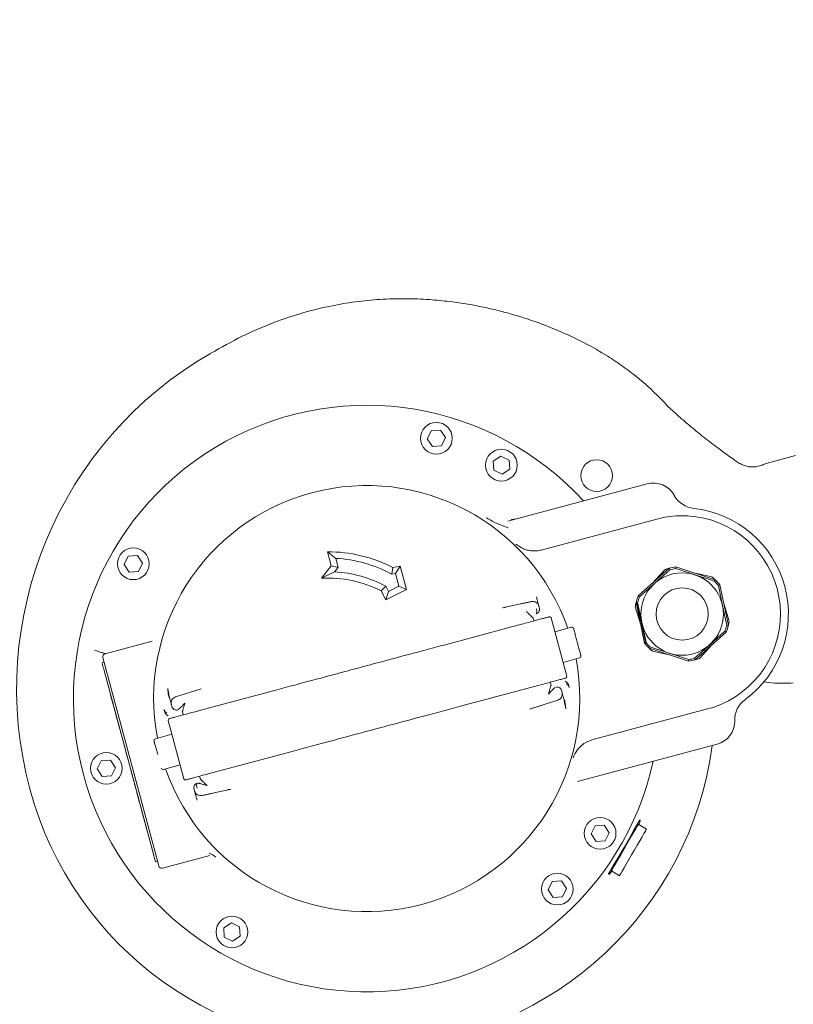
# Model space of a CAD drawing. Units: millimetres. Extents: x 1689 to 4456, y 352 to 3703.
# Drawn here: x 2769 to 3013, y 669 to 979 of the extents above; entities that cross this region are included whole.
import ezdxf

# ---------------------------------------------------------------- set-up
doc = ezdxf.new("R2010")
doc.units = ezdxf.units.MM
doc.header["$LTSCALE"] = 20
doc.linetypes.add('SLD-Durchgehend', pattern=[0])
doc.layers.add('MAßLINIE_MAßZEICHNUNGEN', color=7, linetype='SLD-Durchgehend')
doc.styles.add('SLDTEXTSTYLE0', font='Opinion Pro')
doc.dimstyles.new('SLDDIMSTYLE0', dxfattribs={"dimtxt": 105.833333, "dimasz": 70, "dimexe": 0, "dimexo": 0.0625, "dimgap": 26.458333, "dimtad": 0, "dimdec": 0, "dimrnd": 1e-09, "dimzin": 12, "dimdsep": 46, "dimtxsty": 'SLDTEXTSTYLE0', "dimsah": 1, "dimcen": 0.09, "dimadec": 0, "dimazin": 3, "dimtfac": 1, "dimtdec": 0, "dimtofl": 0, "dimtmove": 0, "dimatfit": 3, "dimfxl": 1, "dimfrac": 2, "dimtolj": 1, "dimtzin": 12, "dimarcsym": 0})

# ---------------------------------------------------------------- blocks, each defined once
blk = doc.blocks.new('_D_1')
at = {"layer": 'MAßLINIE_MAßZEICHNUNGEN', "color": 7}
for p, q in [((2985.05, 1576.14), (4038.48, 1576.14)), ((4018.48, 1576.14), (4018.48, 1189.82)), ((4018.48, 352.29), (4018.48, 738.6)), ((3177.9, 352.29), (4038.48, 352.29))]:
    blk.add_line(p, q, dxfattribs=at)
for points in [[(4018.48, 1576.14), (3988.48, 1506.14), (4048.48, 1506.14)], [(4018.48, 352.29), (4048.48, 422.29), (3988.48, 422.29)]]:
    blk.add_solid(points, dxfattribs=at)
at = {"layer": 'MAßLINIE_MAßZEICHNUNGEN', "color": 7, "char_height": 105.833, "attachment_point": 1, "rotation": 90, "style": 'SLDTEXTSTYLE0'}
for s, insert in [('1240', (3962.72, 890.16)), ('%%c', (3962.72, 738.6))]:
    blk.add_mtext(s, dxfattribs=dict(at, insert=insert))

msp = doc.modelspace()

# ---------------------------------------------------------------- linework, layer by layer
at = {"color": 7, "linetype": 'SLD-Durchgehend', "lineweight": 18}
for p, q in [((2897.89, 847.06), (2899.17, 849.65)), ((2899.17, 849.65), (2902.05, 849.83)), ((2902.05, 849.83), (2903.65, 847.43)), ((2899.5, 844.66), (2897.89, 847.06)), ((2902.38, 844.84), (2899.5, 844.66)), ((2903.65, 847.43), (2902.38, 844.84)), ((2918.69, 840.03), (2921.09, 841.63)), ((2921.09, 841.63), (2923.68, 840.36)), ((3014.05, 841.77), (3004.79, 839.28)), ((2918.87, 837.15), (2918.69, 840.03)), ((2923.68, 840.36), (2923.86, 837.48)), ((3004.8, 839.29), (3003.78, 838.92)), ((3003.82, 838.88), (3003.84, 838.88)), ((3004.8, 839.27), (3004.75, 839.26)), ((2921.46, 835.87), (2918.87, 837.15)), ((2923.86, 837.48), (2921.46, 835.87)), ((2923.25, 821.06), (2967.26, 832.85)), ((2970.24, 821.74), (2933.74, 811.96)), ((2869, 809.35), (2866.37, 811.42)), ((2867.56, 806.97), (2866.37, 811.42)), ((2802.28, 807.45), (2803.56, 810.04)), ((2803.88, 805.05), (2802.28, 807.45)), ((2803.56, 810.04), (2806.44, 810.23)), ((2806.44, 810.23), (2808.04, 807.83)), ((2808.04, 807.83), (2806.76, 805.24)), ((2869.76, 806.52), (2869, 809.35)), ((2806.76, 805.24), (2803.88, 805.05)), ((2864.49, 803.09), (2867.56, 806.97)), ((2864.49, 803.09), (2868.63, 805.1)), ((2867.56, 806.97), (2869.76, 806.52)), ((2868.63, 805.1), (2869.76, 806.52)), ((2886.98, 806.48), (2886.67, 804.39)), ((2886.67, 804.39), (2887.87, 804.61)), ((2886.98, 806.48), (2889.32, 806.91)), ((2889.32, 806.91), (2887.87, 804.61)), ((2887.87, 804.61), (2888.94, 800.6)), ((2889.32, 806.91), (2891.29, 799.55)), ((2964.39, 797.5), (2974.13, 806.22)), ((2968.8, 801.45), (2972.84, 805.78)), ((2969.59, 801.49), (2974.38, 805.77)), ((2974.13, 806.22), (2974.38, 805.77)), ((2976.26, 806.67), (2976.21, 806.15)), ((2976.21, 806.15), (2982.32, 804.15)), ((2976.26, 806.67), (2988.68, 802.59)), ((2981.89, 804.82), (2987.66, 803.49)), ((2964.81, 797.2), (2969.59, 801.49)), ((2982.32, 804.15), (2988.42, 802.15)), ((2988.68, 802.59), (2988.42, 802.15)), ((2884.82, 800.54), (2883.33, 799.07)), ((2884.79, 796.23), (2883.33, 799.07)), ((2891.29, 799.55), (2884.79, 796.23)), ((2884.79, 796.23), (2885.66, 798.92)), ((2885.66, 798.92), (2884.82, 800.54)), ((2888.94, 800.6), (2885.66, 798.92)), ((2891.29, 799.55), (2888.94, 800.6)), ((2989.67, 800.75), (2990.14, 800.97)), ((2989.67, 800.75), (2990.99, 794.47)), ((2990.14, 800.97), (2992.82, 788.17)), ((2930.73, 795.73), (2922.48, 793.93)), ((2932.28, 797.18), (2932.39, 796.88)), ((2963.83, 795.87), (2963.71, 795.43)), ((2966.39, 782.63), (2963.71, 795.43)), ((2963.83, 795.87), (2964.07, 795.42)), ((2966.72, 782.78), (2964.07, 795.42)), ((2964.22, 795.42), (2964.07, 795.42)), ((2965.54, 789.13), (2964.22, 795.42)), ((2964.81, 797.2), (2964.39, 797.5)), ((2991.35, 795.17), (2993.09, 789.51)), ((2922.53, 793.86), (2921.63, 793.74)), ((2921.86, 793.8), (2922.48, 793.93)), ((2933.24, 793.69), (2933.08, 794.29)), ((2933.31, 793.42), (2933.24, 793.69)), ((2965.18, 788.43), (2963.44, 794.09)), ((2990.99, 794.47), (2992.31, 788.18)), ((2931.49, 789.62), (2931.24, 790.55)), ((2941.84, 772.21), (2936.93, 790.56)), ((2966.86, 782.85), (2965.54, 789.13)), ((2924.48, 787.74), (2902.75, 781.92)), ((2943.31, 787.61), (2938.09, 786.21)), ((2992.14, 786.1), (2982.4, 777.38)), ((2991.72, 786.4), (2986.94, 782.12)), ((2992.14, 786.1), (2991.72, 786.4)), ((2992.31, 788.18), (2992.82, 788.17)), ((2796.31, 779.28), (2811.13, 783.25)), ((2966.68, 782.27), (2966.39, 782.63)), ((2966.72, 782.78), (2966.68, 782.27)), ((2966.86, 782.85), (2966.72, 782.78)), ((2967.84, 781.01), (2968.11, 781.45)), ((2980.27, 776.93), (2967.84, 781.01)), ((2974.21, 779.45), (2968.11, 781.45)), ((2974.64, 778.78), (2968.87, 780.11)), ((2980.32, 777.45), (2974.21, 779.45)), ((2986.94, 782.12), (2982.15, 777.83)), ((2987.73, 782.15), (2983.69, 777.82)), ((2795.99, 776.61), (2795.31, 776.42)), ((2795.6, 778.05), (2813.2, 712.37)), ((2940.68, 776.55), (2945.9, 777.95)), ((2980.27, 776.93), (2980.32, 777.45)), ((2982.4, 777.38), (2982.15, 777.83)), ((2795.96, 774.01), (2811.49, 716.05)), ((2936.91, 769.37), (2936.66, 770.3)), ((2797.77, 767.25), (2797.76, 767.25)), ((2797.76, 767.25), (2797.96, 766.5)), ((2816.47, 765.83), (2816.03, 768.36)), ((2826.54, 768.22), (2818.49, 765.65)), ((2850.11, 767.81), (2828.37, 761.99)), ((2929.66, 768.42), (2907.93, 762.6)), ((2940.22, 767.65), (2940.14, 767.93)), ((2940.38, 767.05), (2940.22, 767.65)), ((2797.97, 766.5), (2797.96, 766.5)), ((2798.03, 766.28), (2798.02, 766.28)), ((2798.33, 765.1), (2798.02, 766.28)), ((2798.33, 765.1), (2798.34, 765.11)), ((2798.33, 765.1), (2798.53, 764.35)), ((2798.54, 764.36), (2798.53, 764.35)), ((2798.64, 764.01), (2798.63, 764)), ((2798.63, 764), (2799.03, 762.5)), ((2931.01, 762.06), (2939.06, 764.63)), ((2941.07, 764.46), (2941.52, 761.93)), ((2799.04, 762.51), (2799.03, 762.5)), ((2799.03, 762.5), (2799.43, 761)), ((2799.44, 761.01), (2799.43, 761)), ((2817.17, 763.23), (2817.33, 762.63)), ((2817.4, 762.36), (2817.33, 762.63)), ((2820.89, 759.98), (2820.64, 760.91)), ((2930.18, 761.8), (2931.03, 762.15)), ((2931.01, 762.06), (2930.41, 761.87)), ((2949.79, 752.08), (2986.29, 761.86)), ((2799.53, 760.66), (2799.52, 760.66)), ((2799.52, 760.66), (2799.67, 760.12)), ((2799.68, 760.12), (2799.67, 760.12)), ((2799.67, 760.12), (2799.91, 759.21)), ((2799.92, 759.21), (2799.91, 759.21)), ((2799.91, 759.21), (2800.17, 758.25)), ((2800.18, 758.25), (2800.17, 758.25)), ((2800.17, 758.25), (2800.31, 757.71)), ((2800.32, 757.71), (2800.31, 757.71)), ((2821.1, 739.85), (2816.19, 758.21)), ((2800.44, 757.28), (2800.43, 757.28)), ((2800.7, 756.26), (2800.93, 755.41)), ((2801.21, 754.39), (2801.2, 754.39)), ((2817.35, 753.86), (2812.14, 752.46)), ((2802.23, 750.6), (2802.22, 750.59)), ((2802.22, 750.59), (2802.27, 750.4)), ((2802.28, 750.41), (2802.27, 750.4)), ((2802.27, 750.4), (2802.47, 749.65)), ((2802.47, 749.65), (2802.52, 749.46)), ((2802.48, 749.65), (2802.47, 749.65)), ((2802.53, 749.46), (2802.52, 749.46)), ((2802.6, 749.23), (2802.59, 749.23)), ((2855.28, 748.49), (2833.55, 742.67)), ((2989.26, 750.75), (2945.25, 738.95)), ((2793.79, 742.95), (2795.07, 745.54)), ((2795.07, 745.54), (2797.95, 745.73)), ((2797.95, 745.73), (2799.55, 743.33)), ((2802.85, 748.25), (2802.86, 748.25)), ((2802.88, 748.14), (2802.86, 748.21)), ((2802.92, 748.04), (2802.91, 748.04)), ((2802.91, 748.04), (2802.95, 747.88)), ((2802.96, 747.88), (2802.95, 747.88)), ((2803.12, 747.27), (2803.11, 747.26)), ((2803.3, 746.62), (2803.29, 746.61)), ((2803.31, 746.57), (2803.3, 746.57)), ((2803.3, 746.57), (2803.31, 746.54)), ((2803.32, 746.54), (2803.31, 746.54)), ((2803.31, 746.54), (2803.34, 746.4)), ((2803.35, 746.41), (2803.34, 746.41)), ((2803.35, 746.38), (2803.36, 746.38)), ((2803.59, 745.51), (2803.58, 745.51)), ((2803.6, 745.5), (2803.59, 745.5)), ((2803.61, 745.45), (2803.6, 745.45)), ((2803.61, 745.45), (2803.6, 745.44)), ((2803.62, 745.43), (2803.61, 745.43)), ((2795.39, 740.55), (2793.79, 742.95)), ((2799.55, 743.33), (2798.27, 740.74)), ((2803.83, 744.64), (2803.82, 744.64)), ((2803.96, 744.09), (2803.82, 744.64)), ((2804.03, 743.88), (2804.02, 743.87)), ((2804.12, 743.54), (2804.11, 743.53)), ((2804.15, 743.43), (2804.14, 743.43)), ((2804.17, 743.37), (2804.16, 743.37)), ((2804.17, 743.32), (2804.22, 743.14)), ((2804.18, 743.32), (2804.17, 743.32)), ((2804.23, 743.14), (2804.22, 743.14)), ((2804.36, 742.65), (2804.35, 742.64)), ((2804.35, 742.64), (2804.4, 742.47)), ((2804.41, 742.47), (2804.4, 742.47)), ((2804.48, 742.19), (2804.47, 742.19)), ((2804.47, 742.19), (2804.52, 742.03)), ((2814.72, 742.8), (2819.94, 744.2)), ((2798.27, 740.74), (2795.39, 740.55)), ((2804.53, 742.03), (2804.52, 742.03)), ((2804.69, 741.42), (2804.68, 741.41)), ((2804.86, 740.77), (2804.85, 740.76)), ((2804.93, 740.5), (2804.93, 740.5)), ((2804.97, 740.34), (2804.93, 740.5)), ((2804.98, 740.34), (2804.97, 740.34)), ((2805.03, 740.12), (2805.04, 740.08)), ((2805.18, 739.59), (2805.17, 739.59)), ((2805.18, 739.54), (2805.23, 739.35)), ((2805.22, 739.44), (2805.21, 739.44)), ((2826.31, 739.74), (2826.06, 740.67)), ((2805.47, 738.47), (2805.48, 738.47)), ((2805.49, 738.38), (2805.53, 738.25)), ((2805.5, 738.38), (2805.49, 738.38)), ((2805.54, 738.25), (2805.53, 738.25)), ((2805.53, 738.25), (2805.57, 738.09)), ((2805.58, 738.09), (2805.57, 738.09)), ((2805.77, 737.4), (2805.76, 737.4)), ((2805.81, 737.24), (2805.8, 737.24)), ((2805.8, 737.24), (2805.84, 737.08)), ((2805.85, 737.09), (2805.84, 737.08)), ((2805.86, 737.07), (2805.85, 737.06)), ((2805.92, 736.79), (2805.96, 736.63)), ((2805.97, 736.63), (2805.96, 736.63)), ((2805.97, 736.63), (2805.96, 736.62)), ((2805.97, 736.59), (2805.98, 736.6)), ((2824.31, 736.6), (2824.23, 736.87)), ((2824.31, 736.6), (2824.47, 735.99)), ((2826.82, 734.55), (2835.07, 736.36)), ((2835.01, 736.42), (2835.92, 736.54)), ((2835.69, 736.49), (2835.07, 736.36)), ((2806.22, 735.73), (2806.21, 735.72)), ((2806.22, 735.72), (2806.21, 735.71)), ((2806.23, 735.66), (2806.22, 735.66)), ((2806.33, 735.26), (2806.28, 735.44)), ((2806.29, 735.44), (2806.28, 735.44)), ((2806.34, 735.26), (2806.33, 735.26)), ((2806.54, 734.53), (2806.53, 734.53)), ((2806.59, 734.32), (2806.58, 734.31)), ((2806.58, 734.31), (2806.63, 734.15)), ((2806.64, 734.16), (2806.63, 734.15)), ((2806.75, 733.75), (2806.74, 733.74)), ((2806.77, 733.66), (2806.76, 733.66)), ((2806.76, 733.66), (2806.76, 733.64)), ((2806.76, 733.64), (2806.81, 733.46)), ((2806.77, 733.64), (2806.76, 733.64)), ((2806.82, 733.46), (2806.81, 733.46)), ((2806.88, 733.19), (2806.93, 733.01)), ((2806.89, 733.19), (2806.88, 733.19)), ((2806.94, 733.01), (2806.93, 733.01)), ((2806.93, 733.01), (2807.05, 732.59)), ((2825.27, 733.1), (2825.16, 733.4)), ((2807.05, 732.59), (2807.05, 732.59)), ((2807.05, 732.59), (2807.11, 732.36)), ((2807.12, 732.36), (2807.11, 732.36)), ((2807.11, 732.36), (2807.12, 732.32)), ((2807.13, 732.32), (2807.12, 732.32)), ((2807.29, 731.73), (2807.28, 731.73)), ((2807.29, 731.71), (2807.28, 731.71)), ((2807.31, 731.64), (2807.3, 731.64)), ((2807.66, 730.32), (2807.65, 730.32)), ((2807.67, 730.3), (2807.66, 730.3)), ((2807.74, 730.04), (2807.73, 730.04)), ((2807.73, 730.04), (2807.77, 729.88)), ((2807.78, 729.88), (2807.77, 729.88)), ((2807.92, 729.31), (2807.93, 729.27)), ((2807.95, 729.27), (2807.94, 729.27)), ((2808.12, 728.62), (2808.11, 728.62)), ((2808.19, 728.36), (2808.18, 728.35)), ((2808.23, 728.18), (2808.18, 728.35)), ((2808.24, 728.18), (2808.23, 728.18)), ((2808.42, 727.44), (2808.43, 727.45)), ((2808.44, 727.37), (2808.49, 727.2)), ((2808.5, 727.2), (2808.49, 727.2)), ((2808.49, 727.2), (2808.54, 727.01)), ((2808.55, 727.01), (2808.54, 727.01)), ((2808.54, 727.01), (2808.74, 726.26)), ((2808.75, 726.26), (2808.74, 726.26)), ((2808.74, 726.26), (2808.79, 726.06)), ((2808.8, 726.07), (2808.79, 726.06)), ((2808.94, 725.54), (2808.93, 725.54)), ((2949.51, 722.45), (2950.78, 725.04)), ((2950.78, 725.04), (2953.66, 725.23)), ((2953.66, 725.23), (2955.27, 722.83)), ((2967.03, 724), (2964.43, 725.5)), ((2809.51, 723.42), (2809.5, 723.41)), ((2951.11, 720.05), (2949.51, 722.45)), ((2955.27, 722.83), (2953.99, 720.24)), ((2963.18, 723.34), (2962.87, 723.34)), ((2953.99, 720.24), (2951.11, 720.05)), ((2829.25, 715.64), (2814.42, 711.66)), ((2812.81, 713.82), (2812.13, 713.64)), ((2957.02, 713.21), (2957.18, 712.95)), ((2955.93, 710.78), (2958.53, 709.28)), ((2936, 704.85), (2937.28, 707.44)), ((2937.28, 707.44), (2940.16, 707.63)), ((2940.16, 707.63), (2941.76, 705.22)), ((2941.76, 705.22), (2940.48, 702.64)), ((2937.6, 702.45), (2936, 704.85)), ((2940.48, 702.64), (2937.6, 702.45)), ((2833.69, 692.81), (2836.09, 694.41)), ((2833.87, 689.93), (2833.69, 692.81)), ((2836.09, 694.41), (2838.68, 693.13)), ((2838.68, 693.13), (2838.86, 690.25)), ((2836.46, 688.65), (2833.87, 689.93)), ((2838.86, 690.25), (2836.46, 688.65))]:
    msp.add_line(p, q, dxfattribs=at)
at = {"color": 7, "linetype": 'SLD-Durchgehend', "lineweight": 18, "flags": 128}
for points in [[(2795.31, 776.42), (2795.32, 776.38), (2795.36, 776.24), (2795.42, 776.02), (2795.5, 775.72), (2795.6, 775.35), (2795.71, 774.93), (2795.83, 774.48), (2795.96, 774.01)], [(2800.43, 757.28), (2800.43, 757.26), (2800.45, 757.2), (2800.47, 757.11), (2800.51, 756.98), (2800.55, 756.83), (2800.6, 756.65), (2800.65, 756.46), (2800.7, 756.26)], [(2800.93, 755.41), (2800.98, 755.21), (2801.04, 755.02), (2801.08, 754.84), (2801.12, 754.69), (2801.16, 754.56), (2801.18, 754.47), (2801.2, 754.41), (2801.2, 754.39)], [(2956.12, 710.67), (2955.81, 710.3), (2955.1, 709.6), (2955.05, 709.84), (2955.66, 710.96), (2956.8, 712.86), (2958.32, 715.36), (2960, 718.22), (2961.63, 721.09), (2963.05, 723.67), (2964.13, 725.63), (2964.81, 726.73), (2965.01, 726.9), (2965.01, 726.9)], [(2808.93, 725.54), (2808.98, 725.37), (2809.11, 724.9), (2809.29, 724.21), (2809.5, 723.41)], [(2955.93, 710.78), (2956.02, 710.94), (2956.3, 711.42), (2956.74, 712.19), (2957.34, 713.22), (2958.06, 714.46), (2958.87, 715.87), (2959.74, 717.37), (2960.62, 718.91), (2961.49, 720.42), (2962.31, 721.82), (2963.02, 723.07), (2963.62, 724.1), (2964.06, 724.87), (2964.34, 725.34), (2964.43, 725.5)], [(2958.53, 709.28), (2958.62, 709.44), (2958.9, 709.92), (2959.34, 710.69), (2959.93, 711.72), (2960.65, 712.96), (2961.47, 714.37), (2962.33, 715.87), (2963.22, 717.41), (2964.09, 718.92), (2964.9, 720.32), (2965.62, 721.57), (2966.22, 722.6), (2966.66, 723.37), (2966.94, 723.84), (2967.03, 724)], [(2811.49, 716.05), (2811.61, 715.58), (2811.73, 715.13), (2811.85, 714.71), (2811.94, 714.35), (2812.02, 714.05), (2812.08, 713.82), (2812.12, 713.69), (2812.13, 713.64)]]:
    msp.add_lwpolyline(points, dxfattribs=at)
at = {"color": 7, "linetype": 'SLD-Durchgehend', "lineweight": 18}
for centre, radius in [((3061.48, 964.21), 546.5), ((3061.48, 964.21), 546), ((3061.48, 964.21), 528), ((3061.48, 964.21), 527.5), ((2900.77, 847.25), 5), ((2921.27, 838.75), 5), ((2951.28, 835.48), 5), ((2805.16, 807.64), 5), ((2978.26, 791.8), 13), ((2978.26, 791.8), 8.25), ((2796.67, 743.14), 5), ((2952.39, 722.64), 5), ((2938.88, 705.04), 5), ((2836.27, 691.53), 5)]:
    msp.add_circle(centre, radius, dxfattribs=at)
for centre, radius, start, end in [((3061.48, 964.21), 438.16, 206.058, 353.808), ((3061.48, 964.21), 435.84, 206.072, 353.775), ((3061.48, 964.21), 430.19, 206.0768, 353.6928), ((2890.37, 768.25), 122, 119.9039, 195), ((2878.77, 765.14), 92.5, 42.3522, 347.6478), ((2878.77, 765.14), 67.19, 19.2679, 190.7321), ((2969.21, 825.61), 7.5, 28.7017, 105), ((2982.8, 833.05), 8, 208.7017, 263.7237), ((2978.26, 791.8), 33.5, 306.2763, 83.7237), ((2978.26, 791.8), 31, 91.8866, 105), ((2978.26, 791.8), 31, 298.1134, 91.8866), ((2866.63, 766.99), 44.43, 62.7427, 90.3354), ((2866.63, 766.99), 42.43, 61.8299, 86.8064), ((2866.63, 766.99), 38.17, 61.5407, 86.9984), ((2978.26, 791.8), 15, 105.9989, 111.2007), ((2978.26, 791.8), 15, 97.6828, 105.9989), ((2978.26, 791.8), 14.5, 98.1324, 105.5493), ((2866.63, 766.99), 36.17, 62.5111, 93.3983), ((2978.26, 791.8), 15, 45.9989, 51.2007), ((2978.26, 791.8), 14.5, 38.1324, 45.5493), ((2978.26, 791.8), 15, 37.6828, 45.9989), ((2978.26, 791.8), 15, 165.9989, 171.2007), ((2978.26, 791.8), 15, 157.6828, 164.2395), ((2978.26, 791.8), 14.5, 158.1324, 165.5493), ((2936.44, 790.43), 0.5, 15, 105), ((2978.26, 791.8), 15, 345.9989, 351.2007), ((2943.46, 787.03), 0.6, 15, 105), ((2978.26, 791.8), 14.5, 338.1324, 345.5493), ((2978.26, 791.8), 15, 337.6828, 345.9989), ((2978.26, 791.8), 14.5, 218.1324, 225.5493), ((2978.26, 791.8), 15, 219.4422, 225.9989), ((2978.26, 791.8), 15, 225.9989, 231.2007), ((2796.56, 778.31), 1, 105, 195), ((2878.77, 765.14), 67.19, 199.2679, 10.7321), ((2945.74, 778.53), 0.6, 285, 15), ((2978.26, 791.8), 15, 277.6828, 285.9989), ((2978.26, 791.8), 14.5, 278.1324, 285.5493), ((2978.26, 791.8), 15, 285.9989, 291.2007), ((3061.48, 964.21), 437.32, 206.0631, 270), ((2941.36, 772.08), 0.5, 285, 15), ((2978.26, 791.8), 31, 285, 298.1134), ((3002.82, 758.34), 8, 126.2763, 181.2983), ((2816.67, 758.34), 0.5, 105, 195), ((2987.32, 757.99), 7.5, 285, 1.2983), ((2812.29, 751.88), 0.6, 105, 195), ((2878.77, 765.14), 110, 195, 352.2716), ((2814.57, 743.38), 0.6, 195, 285), ((2821.59, 739.98), 0.5, 195, 285), ((2814.16, 712.63), 1, 195, 285)]:
    msp.add_arc(centre, radius, start, end, dxfattribs=at)
for points, knots in [([(2973.96, 857.08), (2972.35, 858.79), (2969.27, 862.08), (2964.35, 866.34), (2959.56, 869.97), (2953.98, 873.69), (2947.7, 877.28), (2940.86, 880.54), (2934.73, 883.04), (2929.36, 884.92), (2924.73, 886.33), (2920.44, 887.48), (2916.07, 888.5), (2911.14, 889.47), (2905.54, 890.32), (2899.11, 890.98), (2891.8, 891.33), (2884.08, 891.18), (2876, 890.47), (2867.67, 889.11), (2858.7, 886.93), (2849.18, 883.74), (2839.31, 879.51), (2832.89, 875.88), (2829.62, 874.03)], [0, 0, 0, 0, 0.044814, 0.086177, 0.124399, 0.159779, 0.214538, 0.262688, 0.30477, 0.341056, 0.371645, 0.397367, 0.426077, 0.457456, 0.493501, 0.534548, 0.581043, 0.633525, 0.682332, 0.736092, 0.794914, 0.858854, 0.928039, 1, 1, 1, 1]), ([(2974.14, 856.92), (2974.08, 856.97), (2973.96, 857.08), (2973.85, 857.2), (2973.8, 857.26)], [0, 0, 0, 0, 0.499991, 1, 1, 1, 1]), ([(2996.06, 839.52), (2995.64, 839.8), (2993.89, 840.96), (2990.66, 843.27), (2986.26, 846.6), (2982.26, 849.82), (2978.9, 852.67), (2976.4, 854.86), (2974.84, 856.28), (2974.13, 856.93)], [0, 0, 0, 0, 0.054187, 0.224587, 0.425116, 0.644393, 0.774294, 0.897563, 1, 1, 1, 1]), ([(3003.81, 838.94), (3003.8, 838.93), (3003.34, 838.66), (3002.26, 838.37), (3000.65, 838.14), (2999.02, 838.27), (2997.44, 838.71), (2996.5, 839.25), (2996.03, 839.53)], [0, 0, 0, 0, 0.001252, 0.20099, 0.400925, 0.600718, 0.800325, 1, 1, 1, 1]), ([(2923.36, 819.03), (2922.27, 819.39), (2919.85, 820.2), (2917.75, 821.44), (2916.59, 822.12)], [0, 0, 0, 0, 0.451314, 1, 1, 1, 1]), ([(2925.51, 821.72), (2925.29, 821.69), (2924.8, 821.64), (2924.44, 821.62), (2924.41, 821.55), (2924.39, 821.52)], [0, 0, 0, 0, 0.2994496, 0.6510822, 1, 1, 1, 1]), ([(2925.78, 813.87), (2926.53, 813.34), (2927.61, 812.56), (2929.34, 811.97), (2930.19, 811.82), (2930.59, 811.75)], [0, 0, 0, 0, 0.540557, 0.785829, 1, 1, 1, 1]), ([(2930.59, 811.75), (2931.51, 811.71), (2932.57, 811.67), (2933.6, 811.93), (2933.74, 811.96)], [0, 0, 0, 0, 0.862917, 1, 1, 1, 1]), ([(2930.49, 795.68), (2929.86, 795.54), (2929, 795.35), (2928.07, 795.15), (2927.75, 795.08), (2927.66, 795.07), (2927.64, 795.06), (2927.63, 795.06), (2927.63, 795.06), (2927.63, 795.06)], [0, 0, 0, 0, 0.655858, 0.89957, 0.968622, 0.988197, 0.994681, 0.9974, 1, 1, 1, 1]), ([(2933.08, 794.29), (2932.99, 794.53), (2932.8, 795), (2932.22, 795.52), (2931.49, 795.8), (2930.98, 795.75), (2930.73, 795.73)], [0, 0, 0, 0, 0.249336, 0.499639, 0.749939, 1, 1, 1, 1]), ([(2932.39, 796.88), (2932.49, 796.51), (2932.69, 795.76), (2932.9, 794.96), (2933.05, 794.4), (2933.07, 794.33), (2933.08, 794.29)], [0, 0, 0, 0, 0.250223, 0.500063, 0.750281, 1, 1, 1, 1]), ([(2931.24, 790.55), (2931.22, 790.56), (2931.2, 790.58), (2931.07, 790.71), (2930.87, 790.9), (2930.49, 791.27), (2929.9, 791.84), (2929.4, 792.33), (2929.14, 792.58)], [0, 0, 0, 0, 0.080191, 0.169249, 0.275953, 0.40397, 0.697201, 1, 1, 1, 1]), ([(2933.25, 793.65), (2933.28, 793.46), (2933.31, 793.18), (2933.22, 792.8), (2933.05, 792.43), (2932.72, 792.05), (2932.36, 791.91), (2932.18, 791.84)], [0, 0, 0, 0, 0.236742, 0.362068, 0.492155, 0.754127, 1, 1, 1, 1]), ([(2932.18, 791.84), (2932.24, 791.88), (2932.35, 791.96), (2932.41, 792.28), (2932.41, 792.6), (2932.38, 792.95), (2932.32, 793.23), (2932.28, 793.42)], [0, 0, 0, 0, 0.24587, 0.507847, 0.637924, 0.763248, 1, 1, 1, 1]), ([(2936.31, 790.91), (2936.28, 790.9), (2936.2, 790.88), (2935.59, 790.72), (2934.6, 790.45), (2933.2, 790.08), (2931.44, 789.61), (2929.37, 789.05), (2927.05, 788.43), (2925.33, 787.97), (2924.48, 787.74)], [0, 0, 0, 0, 0.121241, 0.245648, 0.372259, 0.5, 0.627742, 0.754352, 0.878759, 1, 1, 1, 1]), ([(2946.32, 778.69), (2946.31, 778.74), (2946.28, 778.83), (2946.14, 779.36), (2945.99, 779.91), (2945.81, 780.59), (2945.55, 781.58), (2945.18, 782.94), (2944.82, 784.29), (2944.55, 785.28), (2944.37, 785.96), (2944.22, 786.51), (2944.08, 787.04), (2944.06, 787.13), (2944.04, 787.19)], [0, 0, 0, 0, 0.11973, 0.184181, 0.25, 0.31582, 0.380272, 0.5, 0.619728, 0.68418, 0.75, 0.81582, 0.88027, 1, 1, 1, 1]), ([(2796.31, 779.28), (2796.29, 779.28), (2796.27, 779.29), (2796.06, 779.36), (2795.74, 779.47), (2795.12, 779.68), (2794.14, 780.01), (2793.31, 780.29), (2792.89, 780.43)], [0, 0, 0, 0, 0.08432, 0.175887, 0.283922, 0.411824, 0.702156, 1, 1, 1, 1]), ([(2902.75, 781.92), (2900.78, 781.39), (2896.79, 780.32), (2890.28, 778.58), (2883.45, 776.75), (2876.43, 774.87), (2869.4, 772.98), (2862.57, 771.15), (2856.07, 769.41), (2852.08, 768.34), (2850.11, 767.81)], [0, 0, 0, 0, 0.121241, 0.245648, 0.372258, 0.5, 0.627742, 0.754352, 0.878759, 1, 1, 1, 1]), ([(2941.49, 771.59), (2941.45, 771.58), (2941.38, 771.56), (2940.77, 771.4), (2939.78, 771.13), (2938.38, 770.76), (2936.62, 770.29), (2934.54, 769.73), (2932.23, 769.11), (2930.51, 768.65), (2929.66, 768.42)], [0, 0, 0, 0, 0.121241, 0.245648, 0.372259, 0.5, 0.627742, 0.754352, 0.878759, 1, 1, 1, 1]), ([(2941.4, 770.61), (2941.58, 770.49), (2941.96, 770.25), (2942.46, 769.57), (2942.59, 768.98), (2942.67, 768.58)], [0, 0, 0, 0, 0.245203, 0.494928, 1, 1, 1, 1]), ([(3003.79, 770.38), (3005.02, 770.23), (3008.17, 769.86), (3011.34, 769.99), (3013.29, 770.08)], [0, 0, 0, 0, 0.387443, 1, 1, 1, 1]), ([(2816.41, 765.56), (2816.31, 766), (2816.11, 766.88), (2816.06, 767.86), (2816.03, 768.36)], [0, 0, 0, 0, 0.499681, 1, 1, 1, 1]), ([(2936.11, 766.57), (2936.21, 766.91), (2936.4, 767.58), (2936.62, 768.37), (2936.77, 768.88), (2936.85, 769.15), (2936.9, 769.32), (2936.91, 769.35), (2936.91, 769.37)], [0, 0, 0, 0, 0.302795, 0.596026, 0.724036, 0.83075, 0.919801, 1, 1, 1, 1]), ([(2938.13, 768.66), (2938.12, 768.65), (2938.1, 768.63), (2937.98, 768.5), (2937.78, 768.3), (2937.41, 767.91), (2936.84, 767.32), (2936.36, 766.82), (2936.11, 766.57)], [0, 0, 0, 0, 0.0801919, 0.1692481, 0.2759529, 0.4039714, 0.6972024, 1, 1, 1, 1]), ([(2938.38, 768.73), (2938.56, 768.75), (2938.94, 768.81), (2939.42, 768.65), (2939.75, 768.41), (2940.02, 768.13), (2940.13, 767.87), (2940.21, 767.69)], [0, 0, 0, 0, 0.24587, 0.507846, 0.637927, 0.763253, 1, 1, 1, 1]), ([(2939.06, 764.63), (2939.29, 764.74), (2939.76, 764.95), (2940.24, 765.56), (2940.49, 766.3), (2940.42, 766.8), (2940.38, 767.05)], [0, 0, 0, 0, 0.250063, 0.500363, 0.750668, 1, 1, 1, 1]), ([(2940.38, 767.05), (2940.39, 767.01), (2940.41, 766.94), (2940.56, 766.38), (2940.77, 765.59), (2940.97, 764.83), (2941.07, 764.46)], [0, 0, 0, 0, 0.2490683, 0.4993479, 0.7498462, 1, 1, 1, 1]), ([(2941.71, 769.76), (2941.97, 769.61), (2942.5, 769.29), (2942.61, 768.82), (2942.67, 768.58)], [0, 0, 0, 0, 0.490688, 1, 1, 1, 1]), ([(2817.17, 763.23), (2817.16, 763.27), (2817.14, 763.35), (2816.99, 763.9), (2816.78, 764.7), (2816.57, 765.45), (2816.47, 765.83)], [0, 0, 0, 0, 0.249719, 0.499937, 0.749777, 1, 1, 1, 1]), ([(2818.49, 765.65), (2818.26, 765.55), (2817.79, 765.34), (2817.31, 764.73), (2817.06, 763.99), (2817.13, 763.48), (2817.17, 763.23)], [0, 0, 0, 0, 0.249335, 0.499639, 0.749937, 1, 1, 1, 1]), ([(2941.14, 764.72), (2941.24, 764.28), (2941.44, 763.41), (2941.49, 762.42), (2941.52, 761.93)], [0, 0, 0, 0, 0.499678, 1, 1, 1, 1]), ([(2816.15, 759.67), (2815.96, 759.79), (2815.59, 760.03), (2815.08, 760.71), (2814.96, 761.3), (2814.88, 761.7)], [0, 0, 0, 0, 0.245203, 0.494928, 1, 1, 1, 1]), ([(2815.84, 760.52), (2815.58, 760.68), (2815.05, 760.99), (2814.93, 761.46), (2814.88, 761.7)], [0, 0, 0, 0, 0.490689, 1, 1, 1, 1]), ([(2828.37, 761.99), (2827.52, 761.76), (2825.8, 761.3), (2823.49, 760.68), (2821.41, 760.12), (2819.65, 759.65), (2818.25, 759.28), (2817.26, 759.01), (2816.65, 758.85), (2816.58, 758.83), (2816.54, 758.82)], [0, 0, 0, 0, 0.1212413, 0.2456479, 0.3722584, 0.4999997, 0.6277414, 0.7543515, 0.8787587, 1, 1, 1, 1]), ([(2819.17, 761.56), (2818.99, 761.53), (2818.61, 761.47), (2818.13, 761.64), (2817.8, 761.87), (2817.52, 762.15), (2817.41, 762.42), (2817.34, 762.59)], [0, 0, 0, 0, 0.245869, 0.507845, 0.637928, 0.763249, 1, 1, 1, 1]), ([(2819.41, 761.62), (2819.42, 761.63), (2819.45, 761.65), (2819.57, 761.79), (2819.77, 761.99), (2820.14, 762.37), (2820.71, 762.96), (2821.19, 763.46), (2821.44, 763.72)], [0, 0, 0, 0, 0.080191, 0.169249, 0.275954, 0.403971, 0.697201, 1, 1, 1, 1]), ([(2821.44, 763.72), (2821.34, 763.38), (2821.15, 762.7), (2820.92, 761.92), (2820.78, 761.4), (2820.7, 761.13), (2820.65, 760.96), (2820.64, 760.93), (2820.64, 760.91)], [0, 0, 0, 0, 0.302799, 0.59603, 0.724036, 0.830749, 0.9198, 1, 1, 1, 1]), ([(2907.93, 762.6), (2905.95, 762.07), (2901.96, 761), (2895.46, 759.26), (2888.63, 757.43), (2881.6, 755.55), (2874.58, 753.67), (2867.75, 751.84), (2861.24, 750.09), (2857.25, 749.02), (2855.28, 748.49)], [0, 0, 0, 0, 0.1212411, 0.2456481, 0.3722584, 0.5000001, 0.6277416, 0.7543521, 0.8787589, 1, 1, 1, 1]), ([(2931.22, 762.13), (2931.84, 762.33), (2932.69, 762.6), (2933.61, 762.89), (2933.92, 762.98), (2934.01, 763.01), (2934.03, 763.02), (2934.03, 763.02), (2934.03, 763.02), (2934.03, 763.02)], [0, 0, 0, 0, 0.65897, 0.900477, 0.968911, 0.988306, 0.994727, 0.997424, 1, 1, 1, 1]), ([(2811.71, 751.73), (2811.73, 751.67), (2811.75, 751.58), (2811.89, 751.05), (2812.04, 750.5), (2812.22, 749.82), (2812.49, 748.83), (2812.71, 748.01), (2812.85, 747.48)], [0, 0, 0, 0, 0.239459, 0.368362, 0.5, 0.631641, 0.760544, 1, 1, 1, 1]), ([(2949.79, 752.08), (2948.92, 751.76), (2947.91, 751.4), (2947.06, 750.77), (2946.95, 750.68)], [0, 0, 0, 0, 0.864468, 1, 1, 1, 1]), ([(2946.95, 750.68), (2946.64, 750.42), (2945.98, 749.87), (2944.78, 748.5), (2944.23, 747.28), (2943.85, 746.44)], [0, 0, 0, 0, 0.214135, 0.458679, 1, 1, 1, 1]), ([(2803.11, 747.26), (2803.12, 747.24), (2803.13, 747.2), (2803.15, 747.12), (2803.17, 747.03), (2803.19, 746.97), (2803.2, 746.94)], [0, 0, 0, 0, 0.269616, 0.515662, 0.753485, 1, 1, 1, 1]), ([(2833.55, 742.67), (2832.7, 742.44), (2830.98, 741.98), (2828.67, 741.36), (2826.59, 740.81), (2824.83, 740.33), (2823.43, 739.96), (2822.44, 739.69), (2821.83, 739.53), (2821.75, 739.51), (2821.72, 739.5)], [0, 0, 0, 0, 0.121241, 0.245648, 0.372258, 0.5, 0.627741, 0.754352, 0.878759, 1, 1, 1, 1]), ([(2804.68, 741.41), (2804.69, 741.39), (2804.7, 741.35), (2804.72, 741.27), (2804.74, 741.18), (2804.76, 741.12), (2804.77, 741.09)], [0, 0, 0, 0, 0.269608, 0.515675, 0.753492, 1, 1, 1, 1]), ([(2826.31, 739.73), (2826.32, 739.72), (2826.35, 739.7), (2826.48, 739.58), (2826.68, 739.38), (2827.06, 739.01), (2827.65, 738.44), (2828.15, 737.95), (2828.41, 737.71)], [0, 0, 0, 0, 0.080192, 0.16925, 0.275954, 0.403972, 0.697203, 1, 1, 1, 1]), ([(2805.57, 738.09), (2805.58, 738.07), (2805.59, 738.03), (2805.61, 737.95), (2805.63, 737.86), (2805.65, 737.79), (2805.66, 737.76)], [0, 0, 0, 0, 0.25313, 0.493236, 0.736876, 1, 1, 1, 1]), ([(2824.3, 736.63), (2824.27, 736.82), (2824.23, 737.11), (2824.33, 737.49), (2824.5, 737.85), (2824.83, 738.23), (2825.19, 738.38), (2825.36, 738.45)], [0, 0, 0, 0, 0.236742, 0.362069, 0.492156, 0.754128, 1, 1, 1, 1]), ([(2824.47, 735.99), (2824.56, 735.76), (2824.75, 735.28), (2825.33, 734.77), (2826.06, 734.48), (2826.57, 734.53), (2826.82, 734.55)], [0, 0, 0, 0, 0.249337, 0.499641, 0.74994, 1, 1, 1, 1]), ([(2825.16, 733.4), (2825.06, 733.77), (2824.86, 734.53), (2824.65, 735.32), (2824.5, 735.88), (2824.48, 735.96), (2824.47, 735.99)], [0, 0, 0, 0, 0.250154, 0.500652, 0.750932, 1, 1, 1, 1]), ([(2825.36, 738.45), (2825.31, 738.41), (2825.2, 738.32), (2825.14, 738.01), (2825.14, 737.68), (2825.17, 737.33), (2825.23, 737.05), (2825.27, 736.87)], [0, 0, 0, 0, 0.24587, 0.507847, 0.637929, 0.763248, 1, 1, 1, 1]), ([(2828.41, 737.71), (2828.07, 737.81), (2827.4, 738), (2826.61, 738.22), (2826.09, 738.37), (2825.83, 738.45), (2825.65, 738.5), (2825.62, 738.51), (2825.61, 738.51)], [0, 0, 0, 0, 0.3027978, 0.5960292, 0.7240353, 0.8307489, 0.9197999, 1, 1, 1, 1]), ([(2806.41, 734.97), (2806.4, 735), (2806.38, 735.06), (2806.36, 735.13), (2806.34, 735.2), (2806.33, 735.24), (2806.33, 735.26)], [0, 0, 0, 0, 0.253052, 0.494999, 0.739565, 1, 1, 1, 1]), ([(2806.69, 733.93), (2806.69, 733.9), (2806.71, 733.83), (2806.73, 733.77), (2806.74, 733.74)], [0, 0, 0, 0, 0.474531, 1, 1, 1, 1]), ([(2827.06, 734.61), (2827.69, 734.74), (2828.55, 734.93), (2829.48, 735.13), (2829.8, 735.2), (2829.89, 735.22), (2829.91, 735.22), (2829.92, 735.22), (2829.92, 735.22), (2829.92, 735.22)], [0, 0, 0, 0, 0.655851, 0.899564, 0.968622, 0.988199, 0.994683, 0.997397, 1, 1, 1, 1]), ([(2807.94, 729.27), (2807.94, 729.24), (2807.95, 729.2), (2807.97, 729.12), (2808, 729.04), (2808.01, 728.97), (2808.02, 728.94)], [0, 0, 0, 0, 0.269646, 0.515671, 0.75349, 1, 1, 1, 1]), ([(2808.3, 727.89), (2808.3, 727.92), (2808.28, 727.97), (2808.26, 728.05), (2808.24, 728.12), (2808.23, 728.16), (2808.23, 728.18)], [0, 0, 0, 0, 0.253053, 0.495002, 0.739534, 1, 1, 1, 1]), ([(2965.01, 726.9), (2965.03, 726.8), (2965.07, 726.62), (2964.7, 725.63), (2964.55, 725.21)], [0, 0, 0, 0, 0.5839172, 1, 1, 1, 1]), ([(2829.06, 716.34), (2829.39, 716.21), (2830.16, 715.91), (2830.81, 715.43), (2831.19, 715.16)], [0, 0, 0, 0, 0.4217121, 1, 1, 1, 1])]:
    msp.add_open_spline(points, degree=3, knots=knots, dxfattribs=at)

# ---------------------------------------------------------------- dimensions: what is measured, and where the dimension line sits
at = {"layer": 'MAßLINIE_MAßZEICHNUNGEN', "color": 7}
dim = msp.add_linear_dim(base=(4018.48, 352.29), p1=(2965.05, 1576.14), p2=(3157.9, 352.29), angle=90, text='%%c<>', dimstyle='SLDDIMSTYLE0', dxfattribs=at)
dim.commit()
dim.dimension.update_dxf_attribs({"geometry": '_D_1', "text_midpoint": (4018.48, 964.21), "dimtype": 160})

doc.saveas('drawing.dxf')
